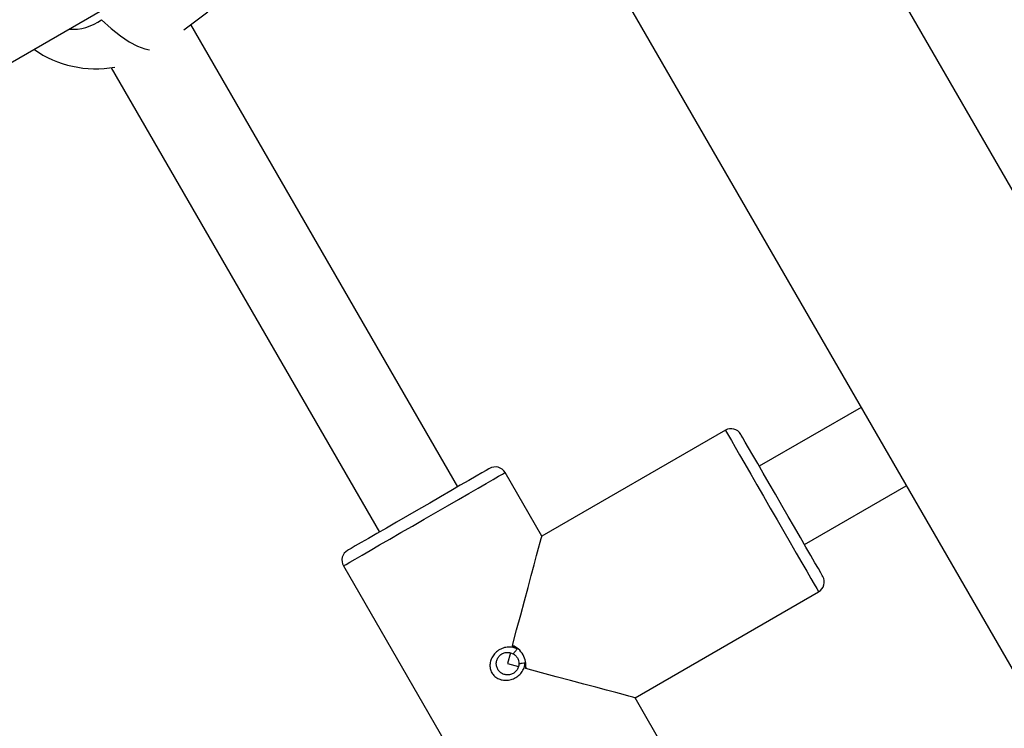
# Model space of a CAD drawing. Units: millimetres. Extents: x 2.5 to 23.1, y 2.2 to 19.6.
# Drawn here: x 7.3 to 7.5, y 8.7 to 8.9 of the extents above; entities that cross this region are included whole.
import ezdxf

# ---------------------------------------------------------------- set-up
doc = ezdxf.new("R2010")
doc.units = ezdxf.units.MM
doc.header["$LTSCALE"] = 100
doc.header["$PDSIZE"] = -1
doc.layers.add('DIASTASEIS', color=253, linetype='Continuous', lineweight=5)
doc.styles.get("Standard").update_dxf_attribs({"font": 'ARIALN.TTF'})
doc.dimstyles.get("Standard").update_dxf_attribs({"dimtxt": 0.18, "dimasz": 0.15, "dimexe": 0.18, "dimexo": 0.063, "dimgap": 0.09, "dimtad": 0, "dimtih": 1, "dimtoh": 1, "dimdsep": 46, "dimtxsty": 'Standard', "dimblk": 'OBLIQUE', "dimcen": 0.09, "dimadec": 0, "dimazin": 0, "dimtfac": 1, "dimtofl": 0, "dimtmove": 0, "dimatfit": 3, "dimfxl": 1, "dimarcsym": 0})

# ---------------------------------------------------------------- blocks, each defined once
blk = doc.blocks.new('_Oblique')
at = {"color": 0, "linetype": 'ByBlock', "lineweight": -2, "transparency": 16777216}
blk.add_line((-0.5, -0.5), (0.5, 0.5), dxfattribs=at)
blk = doc.blocks.new('*D42')
at = {"layer": 'Defpoints', "color": 0}
for p in [(4.598138798508444, 9.104173865121084), (14.91306089145655, 6.878689645793202), (14.91306089145655, 3.486301746527715)]:
    blk.add_point(p, dxfattribs=at)
at = {"layer": 'DIASTASEIS', "color": 0, "lineweight": -2}
for p, q in [((4.598138798508444, 9.041173865121083), (4.598138798508444, 3.306301746527715)), ((14.91306089145655, 6.815689645793202), (14.91306089145655, 3.306301746527715)), ((4.598138798508444, 3.486301746527715), (9.424085520289456, 3.486301746527715)), ((14.91306089145655, 3.486301746527715), (10.08711416967554, 3.486301746527715))]:
    blk.add_line(p, q, dxfattribs=at)
at = {"layer": 'DIASTASEIS', "color": 0, "linetype": 'ByBlock', "lineweight": -2, "xscale": 0.15, "yscale": 0.15, "zscale": 0.15, "rotation": 180}
blk.add_blockref('_Oblique', (4.598138798508444, 3.486301746527715), dxfattribs=at)
at = {"layer": 'DIASTASEIS', "color": 0, "linetype": 'ByBlock', "lineweight": -2, "xscale": 0.15, "yscale": 0.15, "zscale": 0.15}
blk.add_blockref('_Oblique', (14.91306089145655, 3.486301746527715), dxfattribs=at)
at = {"layer": 'DIASTASEIS', "color": 0, "insert": (9.755599844982498, 3.486301746527715), "char_height": 0.18, "attachment_point": 5}
blk.add_mtext('10.32', dxfattribs=at)
blk = doc.blocks.new('*D43')
at = {"layer": 'Defpoints', "color": 0}
for p in [(2.598139035530039, 9.100041749265074), (16.91306089145655, 6.874689640786528), (16.91306089145655, 2.427327907894323)]:
    blk.add_point(p, dxfattribs=at)
at = {"layer": 'DIASTASEIS', "color": 0, "lineweight": -2}
for p, q in [((2.598139035530039, 9.037041749265073), (2.598139035530039, 2.247327907894323)), ((16.91306089145655, 6.811689640786528), (16.91306089145655, 2.247327907894323)), ((2.598139035530039, 2.427327907894323), (9.424085638800253, 2.427327907894323)), ((16.91306089145655, 2.427327907894323), (10.08711428818634, 2.427327907894323))]:
    blk.add_line(p, q, dxfattribs=at)
at = {"layer": 'DIASTASEIS', "color": 0, "linetype": 'ByBlock', "lineweight": -2, "xscale": 0.15, "yscale": 0.15, "zscale": 0.15, "rotation": 180}
blk.add_blockref('_Oblique', (2.598139035530039, 2.427327907894323), dxfattribs=at)
at = {"layer": 'DIASTASEIS', "color": 0, "linetype": 'ByBlock', "lineweight": -2, "xscale": 0.15, "yscale": 0.15, "zscale": 0.15}
blk.add_blockref('_Oblique', (16.91306089145655, 2.427327907894323), dxfattribs=at)
at = {"layer": 'DIASTASEIS', "color": 0, "insert": (9.755599963493296, 2.427327907894323), "char_height": 0.18, "attachment_point": 5}
blk.add_mtext('14.32', dxfattribs=at)
blk = doc.blocks.new('*D44')
at = {"layer": 'Defpoints', "color": 0}
for p in [(6.795109241007594, 10.20952740148732), (11.36730190902017, 5.470112036976388), (17.85931037174305, 5.470112036976388)]:
    blk.add_point(p, dxfattribs=at)
at = {"layer": 'DIASTASEIS', "color": 0, "lineweight": -2}
for p, q in [((6.858109241007594, 10.20952740148732), (18.03931037174305, 10.20952740148732)), ((17.85931037174305, 10.20952740148732), (17.85931037174305, 8.019819719231855)), ((17.85931037174305, 5.470112036976388), (17.85931037174305, 7.659819719231855)), ((11.43030190902017, 5.470112036976388), (18.03931037174305, 5.470112036976388))]:
    blk.add_line(p, q, dxfattribs=at)
at = {"layer": 'DIASTASEIS', "color": 0, "linetype": 'ByBlock', "lineweight": -2, "xscale": 0.15, "yscale": 0.15, "zscale": 0.15}
for p, rotation in [((17.85931037174305, 10.20952740148732), 90), ((17.85931037174305, 5.470112036976388), 270)]:
    blk.add_blockref('_Oblique', p, dxfattribs=dict(at, rotation=rotation))
at = {"layer": 'DIASTASEIS', "color": 0, "insert": (17.85931037174305, 7.839819719231855), "char_height": 0.18, "attachment_point": 5}
blk.add_mtext('4.74', dxfattribs=at)
blk = doc.blocks.new('*D45')
at = {"layer": 'Defpoints', "color": 0}
for p in [(6.791732036072062, 11.70960174643096), (11.36555746519298, 3.970120582515847), (19.17215844950988, 3.970120582515846)]:
    blk.add_point(p, dxfattribs=at)
at = {"layer": 'DIASTASEIS', "color": 0, "lineweight": -2}
for p, q in [((6.854732036072062, 11.70960174643096), (19.35215844950988, 11.70960174643096)), ((19.17215844950988, 11.70960174643096), (19.17215844950988, 8.019861164473404)), ((19.17215844950988, 3.970120582515846), (19.17215844950988, 7.659861164473404)), ((11.42855746519298, 3.970120582515847), (19.35215844950988, 3.970120582515846))]:
    blk.add_line(p, q, dxfattribs=at)
at = {"layer": 'DIASTASEIS', "color": 0, "linetype": 'ByBlock', "lineweight": -2, "xscale": 0.15, "yscale": 0.15, "zscale": 0.15}
for p, rotation in [((19.17215844950988, 11.70960174643096), 90), ((19.17215844950988, 3.970120582515846), 270)]:
    blk.add_blockref('_Oblique', p, dxfattribs=dict(at, rotation=rotation))
at = {"layer": 'DIASTASEIS', "color": 0, "insert": (19.17215844950988, 7.839861164473404), "char_height": 0.18, "attachment_point": 5}
blk.add_mtext('7.74', dxfattribs=at)
blk = doc.blocks.new('KATOPSI S284')
at = {"color": 7, "linetype": 'Continuous', "lineweight": 25}
for p, q in [((24734.98647045039, -1877.631034745347), (24733.98267029666, -1875.892402155769)), ((24733.94595097446, -1875.913602097404), (24734.94975112819, -1877.652234746587)), ((24733.80814122104, -1876.33010838784), (24734.02986334704, -1876.202096803558)), ((24734.03606079959, -1876.210362179649), (24734.04030321979, -1876.207202179801)), ((24734.08451842212, -1876.291208012473), (24734.03730629825, -1876.209434492957)), ((24734.02324293994, -1876.217075927627), (24734.07066201114, -1876.299208028686)), ((24734.1558508768, -1876.277159674537), (24734.13783787631, -1876.287559612167)), ((24734.13185547732, -1876.281198366058), (24734.09937952899, -1876.299948437583)), ((24734.09937952899, -1876.299948437583), (24734.09287976169, -1876.288690073859)), ((24734.14583777331, -1876.301416023147), (24734.16385125064, -1876.291015966308)), ((24734.06430100345, -1876.305190070045), (24734.09380101108, -1876.356285555732)), ((24734.11587952518, -1876.328527195823), (24734.14835547351, -1876.309777243507)), ((24734.09385870837, -1876.320552690398), (24734.09334038638, -1876.322487814796)), ((24734.09503268146, -1876.319856269729), (24734.09412144565, -1876.319573266876)), ((24734.09420775317, -1876.319250805747), (24734.09503268146, -1876.319856269729)), ((24734.09334038638, -1876.322487814796), (24734.09528397464, -1876.323008640182)), ((24734.09625481509, -1876.323268754852), (24734.09646557712, -1876.3223377303)), ((24734.09646557712, -1876.3223377303), (24734.09657715701, -1876.323355181587)), ((24734.12237976932, -1876.339785559547), (24734.11587952518, -1876.328527195823))]:
    blk.add_line(p, q, dxfattribs=at)
at = {"color": 8, "linetype": 'Continuous', "lineweight": 25, "flags": 128}
for points in [[(24734.02150677585, -1876.208586795699), (24734.02320765399, -1876.210126741302), (24734.02485560321, -1876.21143589772), (24734.02641867541, -1876.212489111793), (24734.02786587619, -1876.213265641105), (24734.02916907214, -1876.213750584495), (24734.03002737903, -1876.213915927779)], [(24734.13185547732, -1876.281198366058), (24734.13187741183, -1876.28123651303), (24734.13205288791, -1876.2815402583), (24734.13240002536, -1876.282141311538), (24734.13291119479, -1876.283026798141), (24734.13357590579, -1876.284177763831), (24734.1343793764, -1876.285569889915), (24734.13530539416, -1876.287173374069), (24734.13633345508, -1876.288954122436), (24734.13744210147, -1876.290873988044), (24734.13860701465, -1876.292892320525), (24734.13980435275, -1876.294965966117), (24734.14100788974, -1876.297050698173), (24734.14219235324, -1876.299102051627), (24734.14333247089, -1876.30107651509), (24734.14440344714, -1876.302931769264), (24734.14538287067, -1876.304628355872), (24734.14625023746, -1876.306130154502), (24734.14698599719, -1876.307405217063), (24734.14757536792, -1876.308426125419), (24734.14800595187, -1876.309171421897), (24734.14826773547, -1876.309625013244), (24734.14835547351, -1876.309777243507), (24734.14835547351, -1876.309777243507)], [(24734.07859038257, -1876.296940071952), (24734.08067082309, -1876.295738919151), (24734.08270691775, -1876.294563277137), (24734.08465527438, -1876.293438299072), (24734.08647488498, -1876.292387946021), (24734.08812569522, -1876.291434748542), (24734.08957384967, -1876.290598733794), (24734.09078740024, -1876.289897902381), (24734.09174155139, -1876.289347155463), (24734.09241484546, -1876.288958294761), (24734.092793931, -1876.288739545715), (24734.09287976169, -1876.288690073859)], [(24734.06430100345, -1876.305190070045), (24734.0643863573, -1876.30514059819), (24734.06476544284, -1876.304921849143), (24734.06543921374, -1876.304532869231), (24734.06639288806, -1876.303982241523), (24734.06760691547, -1876.30328141011), (24734.06905459308, -1876.302445395362), (24734.07070588016, -1876.301492197883), (24734.07252501391, -1876.300441844833), (24734.07447337054, -1876.299316866767), (24734.07650994205, -1876.298141224754), (24734.07859038257, -1876.296940071952)]]:
    blk.add_lwpolyline(points, dxfattribs=at)
at = {"color": 7, "linetype": 'Continuous', "lineweight": 25, "flags": 128}
for points in [[(24734.14908789538, -1876.307045205009), (24734.14899825, -1876.30689059056), (24734.1487326517, -1876.306430561912), (24734.14829729938, -1876.305676563155), (24734.14770316028, -1876.304646952522), (24734.14696406268, -1876.303367240798), (24734.14609908008, -1876.301868899238), (24734.1451291933, -1876.300188763511), (24734.1440782442, -1876.29836831845), (24734.14297198199, -1876.296452267539), (24734.14183758639, -1876.294487817657), (24734.14070366763, -1876.292523367774), (24734.13959740542, -1876.290607436073), (24734.13854645633, -1876.288786871803), (24734.13757609271, -1876.287106736076), (24734.13671111011, -1876.285608394515), (24734.13597248935, -1876.284328682792), (24734.13537787341, -1876.283299072158), (24734.13494252109, -1876.282545073402), (24734.13467692279, -1876.282085044753), (24734.13458775424, -1876.281930430305)], [(24734.09014748477, -1876.287958009612), (24734.08999298953, -1876.28804729737), (24734.08953284167, -1876.288312895667), (24734.08877896213, -1876.288748247993), (24734.0877494707, -1876.28934262551), (24734.08646963977, -1876.290081484687), (24734.08497141742, -1876.290946586501), (24734.08329104327, -1876.29191659249), (24734.081470479, -1876.292967660796), (24734.0795545473, -1876.294073923003), (24734.07759045505, -1876.295207960975)], [(24734.07759045505, -1876.295207960975), (24734.07562588595, -1876.296342118156), (24734.07370995425, -1876.297448380363), (24734.07188938998, -1876.298499448669), (24734.07020901584, -1876.299469454658), (24734.06871079349, -1876.300334556472), (24734.06743096255, -1876.301073415649), (24734.06640147113, -1876.301667793166), (24734.06564759158, -1876.302103145492), (24734.06518744372, -1876.302368743789), (24734.06503294849, -1876.302458031547)], [(24734.09420775317, -1876.319250805747), (24734.09494065188, -1876.316515429389), (24734.09564875506, -1876.313872082603), (24734.09632157229, -1876.311360938918), (24734.09694861316, -1876.309020979774), (24734.09752034091, -1876.306887967956), (24734.09802769565, -1876.304994805228), (24734.09846257114, -1876.303370459449), (24734.09881924533, -1876.302039964568), (24734.09909151935, -1876.301023824584), (24734.09927557849, -1876.300337536704), (24734.0993680849, -1876.299991710555), (24734.09937952899, -1876.299948437583)], [(24734.11587952518, -1876.328527195823), (24734.11583613299, -1876.328515632522), (24734.11549042605, -1876.328423006904), (24734.11480425738, -1876.32823906697), (24734.1137881174, -1876.327966792953), (24734.11245774173, -1876.327610357177), (24734.11083315753, -1876.327175004852), (24734.10894011401, -1876.326667769325), (24734.1068072214, -1876.32609627999), (24734.10446690463, -1876.325469239127), (24734.10195588016, -1876.324796421897), (24734.09931277179, -1876.324088080299), (24734.09657715701, -1876.323355181587)]]:
    blk.add_lwpolyline(points, dxfattribs=at)
at = {"color": 8, "linetype": 'Continuous', "lineweight": 25}
blk.add_arc((24734.01635924203, -1876.201638264845), 0.00864749590543623, 265.7662417344396, 306.5313785381127, dxfattribs=at)
at = {"color": 7, "linetype": 'Continuous', "lineweight": 25}
for centre, radius, start, end in [((24734.02047757694, -1876.198278233094), 0.01900000000000073, 234.9010624088865, 280.193240694384), ((24734.13285563507, -1876.282930450702), 0.002000000000000375, 30.00000003617397, 119.9999999157065), ((24734.09114763162, -1876.289690069646), 0.002000000000000618, 30.00000003617397, 119.9999999157065), ((24734.06603289491, -1876.304190069645), 0.001999999999999709, 119.9999999157065, 210.000000036174), ((24734.14735563506, -1876.308045187412), 0.002000000000000408, 299.9999999157064, 30.00000003617397)]:
    blk.add_arc(centre, radius, start, end, dxfattribs=at)
for points, knots in [([(24734.09412144565, -1876.319573266876), (24734.09382410352, -1876.319555511603), (24734.09322216748, -1876.31951956803), (24734.09233283339, -1876.319772846345), (24734.09152742058, -1876.3202276907), (24734.09086820293, -1876.320869176853), (24734.09040860185, -1876.321641093054), (24734.0901847455, -1876.322484380825), (24734.09021942891, -1876.323334971932), (24734.09051508015, -1876.324120458449), (24734.09104855268, -1876.32476937529), (24734.0917686873, -1876.325223309542), (24734.09261101688, -1876.325450681709), (24734.09350857943, -1876.325437469431), (24734.0943932574, -1876.325186808262), (24734.09518865396, -1876.324716792301), (24734.09585205682, -1876.324073967572), (24734.09612160995, -1876.323535064651), (24734.09625481509, -1876.323268754852)], [0, 0, 0, 0, 0.06323584507679259, 0.1280139311704576, 0.193349898456724, 0.2581457178848453, 0.321382707212196, 0.3828882141503531, 0.4420877332567677, 0.5000794895446374, 0.5581360721065741, 0.6174767301805824, 0.6787690515196043, 0.7421013205382787, 0.8068405685571474, 0.8720841883672942, 0.9367878092860167, 1, 1, 1, 1]), ([(24734.09534024142, -1876.322509987724), (24734.09531721391, -1876.322726471766), (24734.09527118266, -1876.323159216342), (24734.09494486159, -1876.323737770553), (24734.09446137162, -1876.324187669797), (24734.09385441835, -1876.324457591287), (24734.09319761934, -1876.32451836873), (24734.09255822254, -1876.324366925548), (24734.09199853572, -1876.324018838472), (24734.09157731121, -1876.323506574565), (24734.09134370643, -1876.322885855507), (24734.0913218496, -1876.322226701311), (24734.09150986669, -1876.321596160238), (24734.09189151454, -1876.321058113037), (24734.09242820268, -1876.320666972631), (24734.09305369796, -1876.320475404581), (24734.09371762761, -1876.320478620753), (24734.09411597364, -1876.320654379092), (24734.09432076358, -1876.320744736564)], [0, 0, 0, 0, 0.06263038939733415, 0.1251961160141987, 0.1876189163856879, 0.2499319403670449, 0.3124110025847629, 0.3750314861222314, 0.4375868783495939, 0.499947033708572, 0.5622900919022271, 0.6248290309041108, 0.6876254091300119, 0.7501575615195883, 0.8122580048841229, 0.874821725878436, 0.9356457710390288, 1, 1, 1, 1]), ([(24734.09657715701, -1876.323355181587), (24734.09659013351, -1876.322936998557), (24734.0966164984, -1876.322087358443), (24734.0961237693, -1876.320879842495), (24734.09532409513, -1876.319849787386), (24734.09457651112, -1876.319448665587), (24734.09420775317, -1876.319250805747)], [0, 0, 0, 0, 0.2463377320524548, 0.5004947679990713, 0.7536109347361059, 0.9999999999999999, 0.9999999999999999, 0.9999999999999999, 0.9999999999999999]), ([(24734.09503268146, -1876.319856269729), (24734.0949220172, -1876.320008667001), (24734.0947006945, -1876.320313453533), (24734.094447405, -1876.320600978073), (24734.09432076358, -1876.320744736564)], [0, 0, 0, 0, 0.5000131432696606, 1, 1, 1, 1]), ([(24734.09432076358, -1876.320744736564), (24734.09446893617, -1876.320843745743), (24734.09476459376, -1876.321041304645), (24734.0950908989, -1876.321476286767), (24734.09530474, -1876.321976407371), (24734.09532840341, -1876.322332064442), (24734.09534024142, -1876.322509987724)], [0, 0, 0, 0, 0.2502758633460315, 0.4993903127316474, 0.7495617953089082, 1, 1, 1, 1]), ([(24734.09534024142, -1876.322509987724), (24734.0955280425, -1876.322472426257), (24734.0959036716, -1876.322397297936), (24734.09627826632, -1876.322357587128), (24734.09646557712, -1876.3223377303)], [0, 0, 0, 0, 0.4999641423256652, 1, 1, 1, 1])]:
    blk.add_open_spline(points, degree=3, knots=knots, dxfattribs=at)
blk = doc.blocks.new('KATOPSH_S284')
blk.add_blockref('KATOPSI S284', (-24726.72503376166, 1885.062684131302))

msp = doc.modelspace()

# ---------------------------------------------------------------- block references
msp.add_blockref('KATOPSH_S284', (0, 0))

# ---------------------------------------------------------------- dimensions: what is measured, and where the dimension line sits
at = {"layer": 'DIASTASEIS'}
for base, p1, p2, picture, middle in [((19.17215844950988, 3.970120582515846), (6.791732036072062, 11.70960174643096), (11.36555746519298, 3.970120582515847), '*D45', (19.17215844950988, 7.839861164473404)), ((17.85931037174305, 5.470112036976388), (6.795109241007594, 10.20952740148732), (11.36730190902017, 5.470112036976388), '*D44', (17.85931037174305, 7.839819719231855))]:
    dim = msp.add_linear_dim(base=base, p1=p1, p2=p2, angle=90, dimstyle='standard', override={"dimtxsty": 'Standard'}, dxfattribs=at)
    dim.commit()
    dim.dimension.update_dxf_attribs({"geometry": picture, "text_midpoint": middle})
for base, p1, p2, text, picture, middle in [((14.91306089145655, 3.486301746527715), (4.598138798508444, 9.104173865121084), (14.91306089145655, 6.878689645793202), '10.32', '*D42', (9.755599844982498, 3.486301746527715)), ((16.91306089145655, 2.427327907894323), (2.598139035530039, 9.100041749265074), (16.91306089145655, 6.874689640786528), '14.32', '*D43', (9.755599963493296, 2.427327907894323))]:
    dim = msp.add_linear_dim(base=base, p1=p1, p2=p2, text=text, dimstyle='standard', override={"dimtxsty": 'Standard'}, dxfattribs=at)
    dim.commit()
    dim.dimension.update_dxf_attribs({"geometry": picture, "text_midpoint": middle})

doc.saveas('drawing.dxf')
